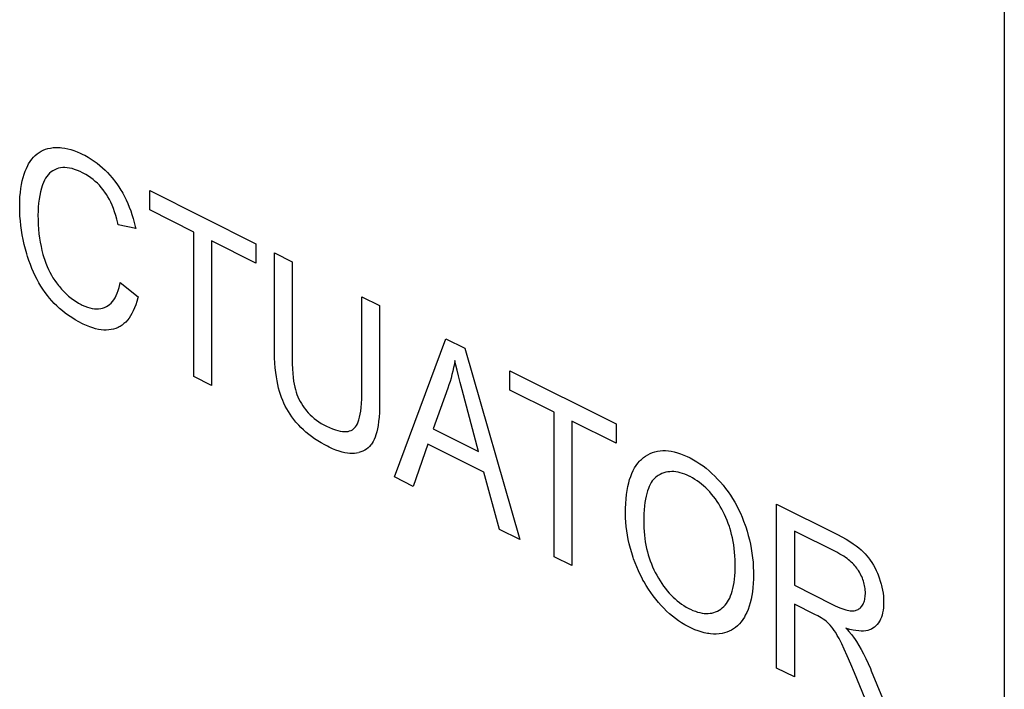
# Model space of a CAD drawing. Units: millimetres. Extents: x 126 to 167, y 55 to 166.
# Drawn here: x 145 to 153, y 108 to 113 of the extents above; entities that cross this region are included whole.
import ezdxf

# ---------------------------------------------------------------- set-up
doc = ezdxf.new("R2010")
doc.units = ezdxf.units.MM
doc.header["$LTSCALE"] = 16.335
doc.layers.get('0').update_dxf_attribs({"linetype": 'CONTINUOUS'})

msp = doc.modelspace()

# ---------------------------------------------------------------- linework, layer by layer
at = {"color": 7, "linetype": 'CONTINUOUS'}
for p, q in [((152.531, 117.2258), (152.531, 86.9149)), ((144.7753, 111.8127), (144.7903, 111.8257)), ((144.7903, 111.8257), (144.8061, 111.8371)), ((144.8061, 111.8371), (144.8143, 111.8423)), ((144.8143, 111.8423), (144.8227, 111.8471)), ((144.8227, 111.8471), (144.84, 111.8557)), ((144.84, 111.8557), (144.8582, 111.8629)), ((144.8582, 111.8629), (144.8773, 111.8686)), ((144.8773, 111.8686), (144.8972, 111.8728)), ((144.8972, 111.8728), (144.9192, 111.8757)), ((144.9192, 111.8757), (144.9416, 111.8771)), ((144.9416, 111.8771), (144.9644, 111.8769)), ((144.9644, 111.8769), (144.9759, 111.8762)), ((144.9759, 111.8762), (144.9876, 111.8752)), ((144.9876, 111.8752), (145.0112, 111.8719)), ((145.0112, 111.8719), (145.0352, 111.8671)), ((145.0352, 111.8671), (145.0597, 111.8607)), ((145.0597, 111.8607), (145.0847, 111.8527)), ((145.0847, 111.8527), (145.1103, 111.8431)), ((145.1103, 111.8431), (145.1363, 111.8319)), ((145.1363, 111.8319), (145.1569, 111.822)), ((145.1569, 111.822), (145.1721, 111.8142)), ((144.715, 111.7318), (144.7227, 111.7457)), ((144.7227, 111.7457), (144.7347, 111.7648)), ((144.7347, 111.7648), (144.7475, 111.7823)), ((144.7475, 111.7823), (144.7611, 111.7983)), ((144.7611, 111.7983), (144.7753, 111.8127)), ((145.1721, 111.8142), (145.198, 111.7998)), ((145.198, 111.7998), (145.2229, 111.7845)), ((145.2229, 111.7845), (145.2468, 111.7684)), ((145.2468, 111.7684), (145.2699, 111.7515)), ((145.2699, 111.7515), (145.2921, 111.7338)), ((144.678, 111.6366), (144.6858, 111.6625)), ((144.6858, 111.6625), (144.6946, 111.687)), ((144.6946, 111.687), (144.7043, 111.7101)), ((144.7043, 111.7101), (144.715, 111.7318)), ((144.8792, 111.6588), (144.8683, 111.6453)), ((144.891, 111.6709), (144.8792, 111.6588)), ((144.9037, 111.6816), (144.891, 111.6709)), ((144.9173, 111.691), (144.9037, 111.6816)), ((144.9319, 111.699), (144.9173, 111.691)), ((144.9474, 111.7057), (144.9319, 111.699)), ((144.9626, 111.7105), (144.9474, 111.7057)), ((144.9786, 111.7139), (144.9626, 111.7105)), ((144.9953, 111.7157), (144.9786, 111.7139)), ((145.0127, 111.716), (144.9953, 111.7157)), ((145.0309, 111.7147), (145.0127, 111.716)), ((145.0499, 111.7119), (145.0309, 111.7147)), ((145.0698, 111.7075), (145.0499, 111.7119)), ((145.0907, 111.7013), (145.0698, 111.7075)), ((145.1126, 111.6934), (145.0907, 111.7013)), ((145.1355, 111.6837), (145.1126, 111.6934)), ((145.1539, 111.6749), (145.1355, 111.6837)), ((145.1592, 111.6722), (145.1539, 111.6749)), ((145.1807, 111.6605), (145.1592, 111.6722)), ((145.201, 111.648), (145.1807, 111.6605)), ((145.2921, 111.7338), (145.3135, 111.7153)), ((145.3135, 111.7153), (145.3341, 111.696)), ((145.3341, 111.696), (145.3541, 111.6759)), ((145.3541, 111.6759), (145.3733, 111.6549)), ((144.6603, 111.5495), (144.6652, 111.5801)), ((144.6652, 111.5801), (144.6711, 111.6092)), ((144.6711, 111.6092), (144.678, 111.6366)), ((144.8409, 111.5964), (144.8335, 111.577)), ((144.8492, 111.6142), (144.8409, 111.5964)), ((144.8583, 111.6305), (144.8492, 111.6142)), ((144.8683, 111.6453), (144.8583, 111.6305)), ((145.2204, 111.6347), (145.201, 111.648)), ((145.2388, 111.6207), (145.2204, 111.6347)), ((145.2563, 111.6059), (145.2388, 111.6207)), ((145.273, 111.5904), (145.2563, 111.6059)), ((145.2888, 111.5741), (145.273, 111.5904)), ((145.3733, 111.6549), (145.3919, 111.633)), ((145.3919, 111.633), (145.401, 111.6217)), ((145.401, 111.6217), (145.4099, 111.6103)), ((145.4099, 111.6103), (145.4273, 111.5866)), ((145.4273, 111.5866), (145.4442, 111.5618)), ((144.6536, 111.4831), (144.6564, 111.5172)), ((144.6564, 111.5172), (144.6603, 111.5495)), ((144.8181, 111.523), (144.8117, 111.4936)), ((144.8256, 111.5517), (144.8181, 111.523)), ((144.8309, 111.5694), (144.8256, 111.5517)), ((144.8335, 111.577), (144.8309, 111.5694)), ((145.304, 111.557), (145.2888, 111.5741)), ((145.3185, 111.5391), (145.304, 111.557)), ((145.3254, 111.5299), (145.3185, 111.5391)), ((145.3323, 111.5204), (145.3254, 111.5299)), ((145.3448, 111.5016), (145.3323, 111.5204)), ((145.357, 111.4817), (145.3448, 111.5016)), ((145.4442, 111.5618), (145.4602, 111.5364)), ((145.4602, 111.5364), (145.4679, 111.5236)), ((145.4679, 111.5236), (145.4754, 111.5105)), ((145.4754, 111.5105), (145.4898, 111.484)), ((145.6926, 111.377), (145.6926, 111.5318)), ((145.6926, 111.5318), (146.5418, 111.1072)), ((144.6512, 111.4092), (144.6518, 111.4471)), ((144.6518, 111.4471), (144.6536, 111.4831)), ((144.8025, 111.4323), (144.7996, 111.4005)), ((144.8044, 111.448), (144.8025, 111.4323)), ((144.8065, 111.4634), (144.8044, 111.448)), ((144.8117, 111.4936), (144.8065, 111.4634)), ((145.3686, 111.4605), (145.357, 111.4817)), ((145.3798, 111.4381), (145.3686, 111.4605)), ((145.3906, 111.4142), (145.3798, 111.4381)), ((145.4898, 111.484), (145.5034, 111.4568)), ((145.5034, 111.4568), (145.5162, 111.429)), ((145.5162, 111.429), (145.5282, 111.4004)), ((144.6512, 111.4037), (144.6512, 111.4092)), ((144.6518, 111.3656), (144.6512, 111.4037)), ((144.6536, 111.3277), (144.6518, 111.3656)), ((144.7979, 111.3678), (144.7973, 111.3341)), ((144.7996, 111.4005), (144.7979, 111.3678)), ((145.4009, 111.3889), (145.3906, 111.4142)), ((145.4108, 111.362), (145.4009, 111.3889)), ((145.4202, 111.3333), (145.4108, 111.362)), ((145.5282, 111.4004), (145.5394, 111.3711)), ((145.5394, 111.3711), (145.5498, 111.3409)), ((146.0455, 111.2005), (145.6926, 111.377)), ((144.6565, 111.2899), (144.6536, 111.3277)), ((144.6605, 111.2522), (144.6565, 111.2899)), ((144.7973, 111.3341), (144.7977, 111.2992)), ((144.7977, 111.2992), (144.7993, 111.2607)), ((145.4291, 111.3029), (145.4202, 111.3333)), ((145.4374, 111.2705), (145.4291, 111.3029)), ((145.4404, 111.2578), (145.4374, 111.2705)), ((145.5498, 111.3409), (145.5595, 111.3098)), ((145.5595, 111.3098), (145.5683, 111.2779)), ((145.5683, 111.2779), (145.5764, 111.2449)), ((144.6657, 111.2146), (144.6605, 111.2522)), ((144.6719, 111.177), (144.6657, 111.2146)), ((144.7993, 111.2607), (144.8019, 111.2233)), ((144.8019, 111.2233), (144.8054, 111.1872)), ((144.8054, 111.1872), (144.81, 111.1521)), ((145.58, 111.2283), (145.4404, 111.2578)), ((145.5764, 111.2449), (145.58, 111.2283)), ((146.0455, 110.0432), (146.0455, 111.2005)), ((144.6792, 111.1394), (144.6719, 111.177)), ((144.6876, 111.1018), (144.6792, 111.1394)), ((144.81, 111.1521), (144.8155, 111.1181)), ((144.8155, 111.1181), (144.8219, 111.0852)), ((146.1873, 111.1296), (146.1873, 109.9723)), ((146.5418, 110.9524), (146.1873, 111.1296)), ((146.5418, 111.1072), (146.5418, 110.9524)), ((144.6971, 111.064), (144.6876, 111.1018)), ((144.7077, 111.0263), (144.6971, 111.064)), ((144.8219, 111.0852), (144.8291, 111.0531)), ((144.8291, 111.0531), (144.8373, 111.022)), ((146.6894, 110.2753), (146.6894, 111.0334)), ((146.6894, 111.0334), (146.8312, 110.9625)), ((144.7143, 111.0045), (144.7077, 111.0263)), ((144.7252, 110.9716), (144.7143, 111.0045)), ((144.7368, 110.9397), (144.7252, 110.9716)), ((144.8373, 111.022), (144.8426, 111.0034)), ((144.8426, 111.0034), (144.8511, 110.9765)), ((144.8511, 110.9765), (144.8604, 110.9507)), ((144.8604, 110.9507), (144.8703, 110.9258)), ((146.8312, 110.9625), (146.8312, 110.1914)), ((144.7491, 110.9088), (144.7368, 110.9397)), ((144.7621, 110.879), (144.7491, 110.9088)), ((144.7758, 110.85), (144.7621, 110.879)), ((144.8703, 110.9258), (144.881, 110.9018)), ((144.881, 110.9018), (144.8925, 110.8786)), ((144.8925, 110.8786), (144.9046, 110.8561)), ((144.7902, 110.8219), (144.7758, 110.85)), ((144.8053, 110.7947), (144.7902, 110.8219)), ((144.8211, 110.7682), (144.8053, 110.7947)), ((144.9046, 110.8561), (144.911, 110.8452)), ((144.911, 110.8452), (144.9176, 110.8344)), ((144.9176, 110.8344), (144.9313, 110.8134)), ((144.9313, 110.8134), (144.9457, 110.7931)), ((144.9457, 110.7931), (144.961, 110.7734)), ((145.4531, 110.7815), (145.4565, 110.7977)), ((145.4565, 110.7977), (145.5983, 110.683)), ((144.8376, 110.7425), (144.8211, 110.7682)), ((144.8548, 110.7176), (144.8376, 110.7425)), ((144.8728, 110.6934), (144.8548, 110.7176)), ((144.961, 110.7734), (144.9686, 110.7641)), ((144.9686, 110.7641), (144.9869, 110.7431)), ((144.9869, 110.7431), (145.0053, 110.7235)), ((145.0053, 110.7235), (145.024, 110.7051)), ((145.4319, 110.7111), (145.4397, 110.7325)), ((145.4397, 110.7325), (145.4468, 110.7559)), ((145.4468, 110.7559), (145.4531, 110.7815)), ((144.8904, 110.6715), (144.8728, 110.6934)), ((144.9088, 110.6502), (144.8904, 110.6715)), ((144.9282, 110.6295), (144.9088, 110.6502)), ((145.024, 110.7051), (145.043, 110.688)), ((145.043, 110.688), (145.0526, 110.6799)), ((145.0526, 110.6799), (145.0623, 110.6721)), ((145.0623, 110.6721), (145.0819, 110.6575)), ((145.0819, 110.6575), (145.1019, 110.644)), ((145.1019, 110.644), (145.1222, 110.6317)), ((145.3825, 110.6319), (145.3937, 110.6444)), ((145.3937, 110.6444), (145.4043, 110.6584)), ((145.4043, 110.6584), (145.4142, 110.6742)), ((145.4142, 110.6742), (145.4234, 110.6917)), ((145.4234, 110.6917), (145.4319, 110.7111)), ((145.5885, 110.6454), (145.5799, 110.6184)), ((145.5962, 110.6745), (145.5885, 110.6454)), ((145.5983, 110.683), (145.5962, 110.6745)), ((147.3902, 109.9257), (147.3902, 110.683)), ((147.3902, 110.683), (147.532, 110.6121)), ((144.9486, 110.6093), (144.9282, 110.6295)), ((144.97, 110.5896), (144.9486, 110.6093)), ((144.9925, 110.5704), (144.97, 110.5896)), ((145.0162, 110.5518), (144.9925, 110.5704)), ((145.1222, 110.6317), (145.143, 110.6206)), ((145.143, 110.6206), (145.1514, 110.6165)), ((145.1514, 110.6165), (145.1724, 110.6072)), ((145.1724, 110.6072), (145.1926, 110.5997)), ((145.1926, 110.5997), (145.2121, 110.5939)), ((145.2121, 110.5939), (145.2308, 110.5897)), ((145.2308, 110.5897), (145.2488, 110.5871)), ((145.2488, 110.5871), (145.2662, 110.586)), ((145.2662, 110.586), (145.283, 110.5865)), ((145.283, 110.5865), (145.2992, 110.5885)), ((145.2992, 110.5885), (145.3149, 110.5921)), ((145.3149, 110.5921), (145.33, 110.5972)), ((145.33, 110.5972), (145.3447, 110.6039)), ((145.3447, 110.6039), (145.358, 110.6117)), ((145.358, 110.6117), (145.3706, 110.6211)), ((145.3706, 110.6211), (145.3825, 110.6319)), ((145.5605, 110.5702), (145.5497, 110.5489)), ((145.5706, 110.5934), (145.5605, 110.5702)), ((145.5799, 110.6184), (145.5706, 110.5934)), ((147.532, 110.6121), (147.532, 109.8423)), ((145.041, 110.5336), (145.0162, 110.5518)), ((145.0672, 110.516), (145.041, 110.5336)), ((145.0948, 110.4989), (145.0672, 110.516)), ((145.1238, 110.4824), (145.0948, 110.4989)), ((145.1543, 110.4664), (145.1238, 110.4824)), ((145.4996, 110.4805), (145.4852, 110.4674)), ((145.5131, 110.4952), (145.4996, 110.4805)), ((145.526, 110.5115), (145.5131, 110.4952)), ((145.5382, 110.5293), (145.526, 110.5115)), ((145.5497, 110.5489), (145.5382, 110.5293)), ((145.1604, 110.4634), (145.1547, 110.4662)), ((145.1863, 110.4514), (145.1604, 110.4634)), ((145.2112, 110.4413), (145.1863, 110.4514)), ((145.2353, 110.4329), (145.2112, 110.4413)), ((145.2586, 110.4262), (145.2353, 110.4329)), ((145.2811, 110.4212), (145.2586, 110.4262)), ((145.3029, 110.4177), (145.2811, 110.4212)), ((145.324, 110.4159), (145.3029, 110.4177)), ((145.3444, 110.4155), (145.324, 110.4159)), ((145.3643, 110.4168), (145.3444, 110.4155)), ((145.3835, 110.4195), (145.3643, 110.4168)), ((145.4022, 110.4238), (145.3835, 110.4195)), ((145.4204, 110.4296), (145.4022, 110.4238)), ((145.438, 110.437), (145.4204, 110.4296)), ((145.4463, 110.4412), (145.438, 110.437)), ((145.4545, 110.4457), (145.4463, 110.4412)), ((145.4702, 110.4558), (145.4545, 110.4457)), ((145.4852, 110.4674), (145.4702, 110.4558)), ((147.6504, 109.2407), (148.0619, 110.3472)), ((148.0619, 110.3472), (148.2146, 110.2708)), ((146.6897, 110.2377), (146.6894, 110.2753)), ((148.2146, 110.2708), (148.6531, 108.7394)), ((146.6911, 110.1935), (146.6897, 110.2377)), ((146.6933, 110.1521), (146.6911, 110.1935)), ((146.8312, 110.1914), (146.832, 110.1462)), ((148.1349, 110.1728), (148.1296, 110.1442)), ((148.1428, 110.1364), (148.1349, 110.1728)), ((146.6965, 110.1132), (146.6933, 110.1521)), ((146.7004, 110.0767), (146.6965, 110.1132)), ((146.832, 110.1462), (146.8337, 110.1057)), ((146.8337, 110.1057), (146.8362, 110.0695)), ((148.1174, 110.0878), (148.1104, 110.06)), ((148.1238, 110.1158), (148.1174, 110.0878)), ((148.1296, 110.1442), (148.1238, 110.1158)), ((148.1521, 110.0952), (148.1428, 110.1364)), ((148.1632, 110.0488), (148.1521, 110.0952)), ((148.5749, 109.9358), (148.5749, 110.0906)), ((148.5749, 110.0906), (149.4241, 109.666)), ((146.1873, 109.9723), (146.0455, 110.0432)), ((146.7051, 110.0424), (146.7004, 110.0767)), ((146.7105, 110.0104), (146.7051, 110.0424)), ((146.7166, 109.9803), (146.7105, 110.0104)), ((146.8362, 110.0695), (146.8394, 110.0372)), ((146.8394, 110.0372), (146.8431, 110.0085)), ((146.8431, 110.0085), (146.8474, 109.983)), ((148.095, 110.0052), (148.0865, 109.9783)), ((148.103, 110.0325), (148.095, 110.0052)), ((148.1104, 110.06), (148.103, 110.0325)), ((148.1761, 109.9966), (148.1632, 110.0488)), ((146.7232, 109.9521), (146.7166, 109.9803)), ((146.7303, 109.9257), (146.7232, 109.9521)), ((146.738, 109.9009), (146.7303, 109.9257)), ((146.8474, 109.983), (146.8521, 109.9604)), ((146.8521, 109.9604), (146.8572, 109.9404)), ((146.8572, 109.9404), (146.8632, 109.9204)), ((147.3901, 109.9061), (147.3902, 109.9257)), ((148.0772, 109.951), (147.9595, 109.625)), ((148.0865, 109.9783), (148.0774, 109.9515)), ((148.191, 109.9383), (148.1761, 109.9966)), ((148.3228, 109.4434), (148.191, 109.9383)), ((148.9279, 109.7593), (148.5749, 109.9358)), ((146.7465, 109.8767), (146.738, 109.9009)), ((146.7559, 109.8531), (146.7465, 109.8767)), ((146.766, 109.8301), (146.7559, 109.8531)), ((146.8632, 109.9204), (146.8699, 109.901)), ((146.8699, 109.901), (146.8775, 109.882)), ((146.8775, 109.882), (146.886, 109.8635)), ((146.886, 109.8635), (146.8953, 109.8455)), ((146.8953, 109.8455), (146.9054, 109.8278)), ((147.3872, 109.8296), (147.3892, 109.8658)), ((147.3892, 109.8658), (147.3901, 109.9061)), ((146.777, 109.8075), (146.766, 109.8301)), ((146.7888, 109.7853), (146.777, 109.8075)), ((146.8015, 109.7636), (146.7888, 109.7853)), ((146.9054, 109.8278), (146.9165, 109.8104)), ((146.9165, 109.8104), (146.9286, 109.7934)), ((146.9286, 109.7934), (146.9417, 109.7765)), ((146.9417, 109.7765), (146.9464, 109.7708)), ((146.9464, 109.7708), (146.9606, 109.7546)), ((147.3767, 109.7421), (147.3809, 109.7679)), ((147.3809, 109.7679), (147.3845, 109.797)), ((147.3845, 109.797), (147.3872, 109.8296)), ((147.5312, 109.7974), (147.5295, 109.7562)), ((147.532, 109.8423), (147.5312, 109.7974)), ((146.815, 109.7422), (146.8015, 109.7636)), ((146.8295, 109.7212), (146.815, 109.7422)), ((146.8449, 109.7006), (146.8295, 109.7212)), ((146.8614, 109.6802), (146.8449, 109.7006)), ((146.9606, 109.7546), (146.9756, 109.739)), ((146.9756, 109.739), (146.9914, 109.724)), ((146.9914, 109.724), (147.0082, 109.7096)), ((147.0082, 109.7096), (147.0259, 109.6957)), ((147.0259, 109.6957), (147.0447, 109.6824)), ((147.3603, 109.6814), (147.3663, 109.699)), ((147.3663, 109.699), (147.3718, 109.7192)), ((147.3718, 109.7192), (147.3767, 109.7421)), ((147.5268, 109.7187), (147.5233, 109.6846)), ((147.5295, 109.7562), (147.5268, 109.7187)), ((148.9279, 108.602), (148.9279, 109.7593)), ((149.4241, 109.5112), (149.0697, 109.6884)), ((149.0697, 109.6884), (149.0697, 108.5311)), ((146.867, 109.6736), (146.8614, 109.6802)), ((146.8842, 109.6544), (146.867, 109.6736)), ((146.9024, 109.6355), (146.8842, 109.6544)), ((146.9217, 109.6169), (146.9024, 109.6355)), ((146.9422, 109.5988), (146.9217, 109.6169)), ((147.0447, 109.6824), (147.0646, 109.6697)), ((147.0646, 109.6697), (147.0856, 109.6577)), ((147.0856, 109.6577), (147.1008, 109.6498)), ((147.1008, 109.6498), (147.1052, 109.6476)), ((147.1052, 109.6476), (147.1311, 109.6355)), ((147.1311, 109.6355), (147.1551, 109.6255)), ((147.1551, 109.6255), (147.1773, 109.6176)), ((147.1773, 109.6176), (147.1979, 109.6115)), ((147.1979, 109.6115), (147.2169, 109.6072)), ((147.2919, 109.6085), (147.3035, 109.6128)), ((147.3035, 109.6128), (147.3141, 109.6183)), ((147.3141, 109.6183), (147.3237, 109.6251)), ((147.3237, 109.6251), (147.3319, 109.6327)), ((147.3319, 109.6327), (147.3396, 109.6419)), ((147.3396, 109.6419), (147.347, 109.6531)), ((147.347, 109.6531), (147.3539, 109.6662)), ((147.3539, 109.6662), (147.3603, 109.6814)), ((147.5141, 109.6258), (147.5085, 109.6006)), ((147.5191, 109.6537), (147.5141, 109.6258)), ((147.5233, 109.6846), (147.5191, 109.6537)), ((147.9595, 109.625), (148.3228, 109.4434)), ((149.4241, 109.666), (149.4241, 109.5112)), ((146.9639, 109.5809), (146.9422, 109.5988)), ((146.9868, 109.5635), (146.9639, 109.5809)), ((147.0111, 109.5464), (146.9868, 109.5635)), ((147.0368, 109.5296), (147.0111, 109.5464)), ((147.2169, 109.6072), (147.2344, 109.6045)), ((147.2344, 109.6045), (147.2506, 109.6034)), ((147.2506, 109.6034), (147.2655, 109.6037)), ((147.2655, 109.6037), (147.2793, 109.6054)), ((147.2793, 109.6054), (147.2919, 109.6085)), ((147.4884, 109.541), (147.4804, 109.5251)), ((147.4955, 109.5581), (147.4884, 109.541)), ((147.5023, 109.5781), (147.4955, 109.5581)), ((147.5085, 109.6006), (147.5023, 109.5781)), ((147.0641, 109.5133), (147.0368, 109.5296)), ((147.0929, 109.4974), (147.0641, 109.5133)), ((147.1133, 109.4869), (147.0929, 109.4974)), ((147.1278, 109.4798), (147.1133, 109.4869)), ((147.1558, 109.4671), (147.1278, 109.4798)), ((147.1823, 109.4563), (147.1558, 109.4671)), ((147.2073, 109.4475), (147.1823, 109.4563)), ((147.4126, 109.4547), (147.3977, 109.447)), ((147.4264, 109.4635), (147.4126, 109.4547)), ((147.4392, 109.4735), (147.4264, 109.4635)), ((147.4509, 109.4847), (147.4392, 109.4735)), ((147.4617, 109.497), (147.4509, 109.4847)), ((147.4667, 109.5036), (147.4617, 109.497)), ((147.4715, 109.5105), (147.4667, 109.5036)), ((147.4804, 109.5251), (147.4715, 109.5105)), ((147.9186, 109.504), (147.801, 109.1654)), ((148.3666, 109.28), (147.9186, 109.504)), ((149.7765, 109.4501), (149.7979, 109.4516)), ((149.7979, 109.4516), (149.8198, 109.4515)), ((149.8198, 109.4515), (149.8425, 109.4497)), ((147.2309, 109.4404), (147.2073, 109.4475)), ((147.2533, 109.4351), (147.2309, 109.4404)), ((147.2744, 109.4314), (147.2533, 109.4351)), ((147.2943, 109.4292), (147.2744, 109.4314)), ((147.3131, 109.4285), (147.2943, 109.4292)), ((147.3309, 109.4293), (147.3131, 109.4285)), ((147.3476, 109.4314), (147.3309, 109.4293)), ((147.3634, 109.4349), (147.3476, 109.4314)), ((147.3817, 109.4405), (147.3646, 109.4352)), ((147.3977, 109.447), (147.3817, 109.4405)), ((149.6117, 109.3663), (149.6191, 109.374)), ((149.6191, 109.374), (149.6267, 109.3814)), ((149.6267, 109.3814), (149.6426, 109.3951)), ((149.6426, 109.3951), (149.6602, 109.4079)), ((149.6602, 109.4079), (149.6782, 109.419)), ((149.6782, 109.419), (149.6968, 109.4285)), ((149.6968, 109.4285), (149.7159, 109.4363)), ((149.7159, 109.4363), (149.7355, 109.4425)), ((149.7355, 109.4425), (149.7557, 109.4471)), ((149.7557, 109.4471), (149.7765, 109.4501)), ((149.8425, 109.4497), (149.8658, 109.4463)), ((149.8658, 109.4463), (149.8899, 109.4413)), ((149.8899, 109.4413), (149.9147, 109.4346)), ((149.9147, 109.4346), (149.9404, 109.4262)), ((149.9404, 109.4262), (149.9669, 109.416)), ((149.9669, 109.416), (149.9942, 109.4039)), ((149.9942, 109.4039), (150.0124, 109.3952)), ((150.0124, 109.3952), (150.0171, 109.3928)), ((150.0171, 109.3928), (150.0439, 109.3784)), ((150.0439, 109.3784), (150.07, 109.3629)), ((149.5609, 109.2918), (149.5723, 109.3126)), ((149.5723, 109.3126), (149.5845, 109.332)), ((149.5845, 109.332), (149.5976, 109.3499)), ((149.5976, 109.3499), (149.6117, 109.3663)), ((150.07, 109.3629), (150.0955, 109.3464)), ((150.0955, 109.3464), (150.1203, 109.3288)), ((150.1203, 109.3288), (150.1446, 109.3101)), ((150.1446, 109.3101), (150.1683, 109.2903)), ((147.801, 109.1654), (147.6504, 109.2407)), ((148.4916, 108.8201), (148.3666, 109.28)), ((149.5248, 109.1926), (149.5325, 109.2199)), ((149.5325, 109.2199), (149.541, 109.2455)), ((149.541, 109.2455), (149.5505, 109.2694)), ((149.5505, 109.2694), (149.5609, 109.2918)), ((149.7232, 109.2205), (149.714, 109.2088)), ((149.7329, 109.2309), (149.7232, 109.2205)), ((149.7432, 109.2401), (149.7329, 109.2309)), ((149.7539, 109.2481), (149.7432, 109.2401)), ((149.7614, 109.2528), (149.7539, 109.2481)), ((149.776, 109.261), (149.7614, 109.2528)), ((149.7909, 109.2679), (149.776, 109.261)), ((149.806, 109.2735), (149.7909, 109.2679)), ((149.8214, 109.2778), (149.806, 109.2735)), ((149.837, 109.281), (149.8214, 109.2778)), ((149.853, 109.2829), (149.837, 109.281)), ((149.8693, 109.2836), (149.853, 109.2829)), ((149.8775, 109.2835), (149.8693, 109.2836)), ((149.8859, 109.2831), (149.8775, 109.2835)), ((149.9028, 109.2814), (149.8859, 109.2831)), ((149.9201, 109.2785), (149.9028, 109.2814)), ((149.9378, 109.2744), (149.9201, 109.2785)), ((149.956, 109.2691), (149.9378, 109.2744)), ((149.9745, 109.2624), (149.956, 109.2691)), ((149.9936, 109.2545), (149.9745, 109.2624)), ((150.0131, 109.2453), (149.9936, 109.2545)), ((150.0175, 109.2431), (150.0131, 109.2453)), ((150.0365, 109.2328), (150.0175, 109.2431)), ((150.0551, 109.2217), (150.0365, 109.2328)), ((150.0731, 109.2097), (150.0551, 109.2217)), ((150.1683, 109.2903), (150.1916, 109.2695)), ((150.1916, 109.2695), (150.2143, 109.2475)), ((150.2143, 109.2475), (150.2366, 109.2243)), ((150.2366, 109.2243), (150.2585, 109.2001)), ((149.5124, 109.1327), (149.5181, 109.1636)), ((149.5181, 109.1636), (149.5248, 109.1926)), ((149.6823, 109.1484), (149.6757, 109.1295)), ((149.6894, 109.1657), (149.6823, 109.1484)), ((149.6971, 109.1815), (149.6894, 109.1657)), ((149.7053, 109.1958), (149.6971, 109.1815)), ((149.714, 109.2088), (149.7053, 109.1958)), ((150.0908, 109.197), (150.0731, 109.2097)), ((150.108, 109.1834), (150.0908, 109.197)), ((150.1248, 109.169), (150.108, 109.1834)), ((150.1413, 109.1538), (150.1248, 109.169)), ((150.1495, 109.1458), (150.1413, 109.1538)), ((150.1575, 109.1376), (150.1495, 109.1458)), ((150.1733, 109.1206), (150.1575, 109.1376)), ((150.2585, 109.2001), (150.2799, 109.1746)), ((150.2799, 109.1746), (150.3004, 109.1485)), ((150.3004, 109.1485), (150.32, 109.1219)), ((149.5013, 109.0281), (149.5039, 109.065)), ((149.5039, 109.065), (149.5076, 109.0999)), ((149.5076, 109.0999), (149.5124, 109.1327)), ((149.6595, 109.0628), (149.6553, 109.0369)), ((149.6643, 109.0868), (149.6595, 109.0628)), ((149.6697, 109.109), (149.6643, 109.0868)), ((149.6757, 109.1295), (149.6697, 109.109)), ((150.1889, 109.1027), (150.1733, 109.1206)), ((150.2041, 109.0839), (150.1889, 109.1027)), ((150.2186, 109.0649), (150.2041, 109.0839)), ((150.2324, 109.0454), (150.2186, 109.0649)), ((150.32, 109.1219), (150.3386, 109.0948)), ((150.3386, 109.0948), (150.3564, 109.0671)), ((150.3564, 109.0671), (150.3733, 109.0389)), ((149.4994, 108.9553), (149.4998, 108.989)), ((149.4998, 108.989), (149.5013, 109.0281)), ((149.6491, 108.9789), (149.6471, 108.9467)), ((149.6518, 109.009), (149.6491, 108.9789)), ((149.6553, 109.0369), (149.6518, 109.009)), ((150.2456, 109.0254), (150.2324, 109.0454)), ((150.2582, 109.0049), (150.2456, 109.0254)), ((150.2703, 108.9838), (150.2582, 109.0049)), ((150.2817, 108.9622), (150.2703, 108.9838)), ((150.3733, 109.0389), (150.3893, 109.01)), ((150.3893, 109.01), (150.4044, 108.9805)), ((150.4044, 108.9805), (150.4187, 108.9504)), ((150.7089, 109.0236), (151.1949, 108.7806)), ((150.7089, 107.7115), (150.7089, 109.0236)), ((149.4994, 108.9488), (149.4994, 108.9553)), ((149.5002, 108.9145), (149.4994, 108.9488)), ((149.5022, 108.8802), (149.5002, 108.9145)), ((149.6459, 108.9122), (149.6455, 108.8795)), ((149.6471, 108.9467), (149.6459, 108.9122)), ((150.2926, 108.9399), (150.2817, 108.9622)), ((150.3029, 108.917), (150.2926, 108.9399)), ((150.3127, 108.8935), (150.3029, 108.917)), ((150.4187, 108.9504), (150.4322, 108.9196)), ((150.4322, 108.9196), (150.4448, 108.888)), ((149.5054, 108.8456), (149.5022, 108.8802)), ((149.5098, 108.8109), (149.5054, 108.8456)), ((149.6455, 108.8795), (149.6456, 108.8646)), ((149.6456, 108.8646), (149.6465, 108.8343)), ((149.6465, 108.8343), (149.6482, 108.8048)), ((150.3219, 108.8692), (150.3127, 108.8935)), ((150.3305, 108.8442), (150.3219, 108.8692)), ((150.3337, 108.8341), (150.3305, 108.8442)), ((150.3415, 108.8076), (150.3337, 108.8341)), ((150.4448, 108.888), (150.4566, 108.8558)), ((150.4566, 108.8558), (150.4614, 108.8419)), ((150.4614, 108.8419), (150.4724, 108.8074)), ((148.6531, 108.7394), (148.4916, 108.8201)), ((149.5153, 108.776), (149.5098, 108.8109)), ((149.522, 108.7408), (149.5153, 108.776)), ((149.6482, 108.8048), (149.6507, 108.7761)), ((149.6507, 108.7761), (149.654, 108.7481)), ((149.654, 108.7481), (149.6581, 108.7207)), ((150.3486, 108.7806), (150.3415, 108.8076)), ((150.3549, 108.7533), (150.3486, 108.7806)), ((150.3605, 108.7254), (150.3549, 108.7533)), ((150.4724, 108.8074), (150.4823, 108.7728)), ((150.4823, 108.7728), (150.4912, 108.7379)), ((151.1898, 108.6382), (150.8507, 108.8078)), ((150.8507, 108.8078), (150.8507, 108.3737)), ((151.1949, 108.7806), (151.2314, 108.7613)), ((151.2314, 108.7613), (151.2645, 108.7426)), ((151.2645, 108.7426), (151.2943, 108.7244)), ((149.5299, 108.7053), (149.522, 108.7408)), ((149.539, 108.6696), (149.5299, 108.7053)), ((149.5493, 108.6335), (149.539, 108.6696)), ((149.6581, 108.7207), (149.6629, 108.6939)), ((149.6629, 108.6939), (149.6685, 108.6678)), ((149.6685, 108.6678), (149.6747, 108.6422)), ((150.3653, 108.697), (150.3605, 108.7254)), ((150.3694, 108.6681), (150.3653, 108.697)), ((150.3727, 108.6386), (150.3694, 108.6681)), ((150.4912, 108.7379), (150.4991, 108.7027)), ((150.4991, 108.7027), (150.5059, 108.6672)), ((150.5059, 108.6672), (150.5116, 108.6313)), ((151.2943, 108.7244), (151.321, 108.7068)), ((151.321, 108.7068), (151.3449, 108.6898)), ((151.3449, 108.6898), (151.3662, 108.6733)), ((151.3662, 108.6733), (151.3851, 108.6574)), ((149.0697, 108.5311), (148.9279, 108.602)), ((149.5608, 108.597), (149.5493, 108.6335)), ((149.5647, 108.5855), (149.5608, 108.597)), ((149.5763, 108.553), (149.5647, 108.5855)), ((149.6747, 108.6422), (149.6816, 108.6171)), ((149.6816, 108.6171), (149.6893, 108.5925)), ((149.6893, 108.5925), (149.6976, 108.5684)), ((150.3752, 108.6084), (150.3727, 108.6386)), ((150.3769, 108.5777), (150.3752, 108.6084)), ((150.5116, 108.6313), (150.5163, 108.5949)), ((150.5163, 108.5949), (150.5199, 108.5581)), ((151.1997, 108.6332), (151.1898, 108.6382)), ((151.216, 108.6243), (151.1997, 108.6332)), ((151.2314, 108.6153), (151.216, 108.6243)), ((151.2459, 108.6063), (151.2314, 108.6153)), ((151.2596, 108.5971), (151.2459, 108.6063)), ((151.2724, 108.5879), (151.2596, 108.5971)), ((151.2844, 108.5786), (151.2724, 108.5879)), ((151.3851, 108.6574), (151.4017, 108.642)), ((151.4017, 108.642), (151.417, 108.6263)), ((151.417, 108.6263), (151.4316, 108.6098)), ((151.4316, 108.6098), (151.4454, 108.5925)), ((151.4454, 108.5925), (151.4521, 108.5836)), ((149.5889, 108.5213), (149.5763, 108.553)), ((149.6022, 108.4902), (149.5889, 108.5213)), ((149.6976, 108.5684), (149.7066, 108.5447)), ((149.7066, 108.5447), (149.7163, 108.5215)), ((149.7163, 108.5215), (149.7267, 108.4985)), ((150.3766, 108.4785), (150.3776, 108.5095)), ((150.3777, 108.5462), (150.3769, 108.5777)), ((150.3776, 108.5095), (150.3778, 108.5322)), ((150.3778, 108.5322), (150.3777, 108.5462)), ((150.5199, 108.5581), (150.5224, 108.5208)), ((150.5224, 108.5208), (150.5237, 108.4829)), ((151.2957, 108.5692), (151.2844, 108.5786)), ((151.3063, 108.5597), (151.2957, 108.5692)), ((151.3163, 108.5502), (151.3063, 108.5597)), ((151.3256, 108.5406), (151.3163, 108.5502)), ((151.3343, 108.5309), (151.3256, 108.5406)), ((151.3425, 108.5211), (151.3343, 108.5309)), ((151.3501, 108.5113), (151.3425, 108.5211)), ((151.3573, 108.5013), (151.3501, 108.5113)), ((151.4521, 108.5836), (151.4586, 108.5745)), ((151.4586, 108.5745), (151.4712, 108.5556)), ((151.4712, 108.5556), (151.4832, 108.5358)), ((151.4832, 108.5358), (151.4945, 108.5151)), ((151.4945, 108.5151), (151.5053, 108.4933)), ((149.6165, 108.4599), (149.6022, 108.4902)), ((149.6315, 108.4301), (149.6165, 108.4599)), ((149.6394, 108.4154), (149.6315, 108.4301)), ((149.7267, 108.4985), (149.7321, 108.4872)), ((149.7321, 108.4872), (149.7378, 108.4759)), ((149.7378, 108.4759), (149.7496, 108.4537)), ((149.7496, 108.4537), (149.7628, 108.4306)), ((149.7628, 108.4306), (149.7763, 108.4085)), ((150.372, 108.4218), (150.3747, 108.4493)), ((150.3747, 108.4493), (150.3766, 108.4785)), ((150.524, 108.4582), (150.5235, 108.4253)), ((150.5237, 108.4829), (150.524, 108.4582)), ((151.3639, 108.4912), (151.3573, 108.5013)), ((151.3712, 108.4792), (151.3639, 108.4912)), ((151.3779, 108.4673), (151.3712, 108.4792)), ((151.384, 108.4554), (151.3779, 108.4673)), ((151.3897, 108.4436), (151.384, 108.4554)), ((151.3948, 108.4318), (151.3897, 108.4436)), ((151.3994, 108.4199), (151.3948, 108.4318)), ((151.5053, 108.4933), (151.5154, 108.4705)), ((151.5154, 108.4705), (151.5208, 108.4575)), ((151.5208, 108.4575), (151.5301, 108.4327)), ((151.5301, 108.4327), (151.5383, 108.4082)), ((149.6475, 108.4008), (149.6394, 108.4154)), ((149.6644, 108.3722), (149.6475, 108.4008)), ((149.6822, 108.344), (149.6644, 108.3722)), ((149.7763, 108.4085), (149.7902, 108.3874)), ((149.7902, 108.3874), (149.8044, 108.3672)), ((149.8044, 108.3672), (149.8188, 108.348)), ((150.3539, 108.3276), (150.3595, 108.3489)), ((150.3595, 108.3489), (150.3644, 108.3717)), ((150.3644, 108.3717), (150.3686, 108.3959)), ((150.3686, 108.3959), (150.372, 108.4218)), ((150.5191, 108.3555), (150.5153, 108.3229)), ((150.5219, 108.3896), (150.5191, 108.3555)), ((150.5235, 108.4253), (150.5219, 108.3896)), ((150.8507, 108.3737), (151.1557, 108.2211)), ((151.4035, 108.408), (151.3994, 108.4199)), ((151.4072, 108.3961), (151.4035, 108.408)), ((151.4103, 108.3841), (151.4072, 108.3961)), ((151.413, 108.372), (151.4103, 108.3841)), ((151.4153, 108.3598), (151.413, 108.372)), ((151.417, 108.3475), (151.4153, 108.3598)), ((151.5383, 108.4082), (151.5454, 108.3838)), ((151.5454, 108.3838), (151.5486, 108.3716)), ((151.5486, 108.3716), (151.5515, 108.3595)), ((151.5515, 108.3595), (151.5564, 108.3352)), ((149.7009, 108.3164), (149.6822, 108.344)), ((149.7206, 108.2892), (149.7009, 108.3164)), ((149.7413, 108.2624), (149.7206, 108.2892)), ((149.8188, 108.348), (149.8337, 108.3296)), ((149.8337, 108.3296), (149.8489, 108.3121)), ((149.8489, 108.3121), (149.8566, 108.3036)), ((149.8566, 108.3036), (149.8645, 108.2953)), ((149.8645, 108.2953), (149.8805, 108.2794)), ((149.8805, 108.2794), (149.8968, 108.2643)), ((150.325, 108.2557), (150.3332, 108.2718)), ((150.3332, 108.2718), (150.3408, 108.2891)), ((150.3408, 108.2891), (150.3477, 108.3077)), ((150.3477, 108.3077), (150.3539, 108.3276)), ((150.5103, 108.2918), (150.5043, 108.2622)), ((150.5153, 108.3229), (150.5103, 108.2918)), ((151.414, 108.2604), (151.4161, 108.2708)), ((151.4161, 108.2708), (151.4176, 108.2817)), ((151.4182, 108.3351), (151.417, 108.3475)), ((151.4176, 108.2817), (151.4187, 108.293)), ((151.419, 108.3225), (151.4182, 108.3351)), ((151.4187, 108.293), (151.4192, 108.3048)), ((151.4192, 108.3104), (151.419, 108.3225)), ((151.4192, 108.3048), (151.4192, 108.3104)), ((151.5564, 108.3352), (151.5603, 108.3111)), ((151.5603, 108.3111), (151.5631, 108.2869)), ((151.5631, 108.2869), (151.5648, 108.2626)), ((149.7623, 108.237), (149.7413, 108.2624)), ((149.7837, 108.2127), (149.7623, 108.237)), ((149.7946, 108.201), (149.7837, 108.2127)), ((149.8057, 108.1896), (149.7946, 108.201)), ((149.8968, 108.2643), (149.9137, 108.2499)), ((149.9137, 108.2499), (149.931, 108.2363)), ((149.931, 108.2363), (149.9488, 108.2235)), ((149.9488, 108.2235), (149.9671, 108.2114)), ((149.9671, 108.2114), (149.986, 108.2)), ((149.986, 108.2), (150.0055, 108.1894)), ((150.2613, 108.1828), (150.2743, 108.1928)), ((150.2743, 108.1928), (150.2857, 108.2032)), ((150.2857, 108.2032), (150.2965, 108.2146)), ((150.2965, 108.2146), (150.3067, 108.2272)), ((150.3067, 108.2272), (150.3161, 108.2409)), ((150.3161, 108.2409), (150.325, 108.2557)), ((150.489, 108.207), (150.4798, 108.1814)), ((150.4972, 108.2339), (150.489, 108.207)), ((150.5043, 108.2622), (150.4972, 108.2339)), ((151.0151, 108.1411), (150.8507, 108.2233)), ((150.8507, 108.2233), (150.8507, 107.6406)), ((151.1557, 108.2211), (151.1771, 108.2107)), ((151.1771, 108.2107), (151.1969, 108.2017)), ((151.1969, 108.2017), (151.2152, 108.1941)), ((151.2152, 108.1941), (151.232, 108.1876)), ((151.3742, 108.1892), (151.3801, 108.1945)), ((151.3801, 108.1945), (151.3856, 108.2005)), ((151.3856, 108.2005), (151.3907, 108.2071)), ((151.3907, 108.2071), (151.3959, 108.215)), ((151.3959, 108.215), (151.4006, 108.2232)), ((151.4006, 108.2232), (151.4047, 108.2319)), ((151.4047, 108.2319), (151.4084, 108.2409)), ((151.4084, 108.2409), (151.4114, 108.2505)), ((151.4114, 108.2505), (151.414, 108.2604)), ((151.5635, 108.1948), (151.561, 108.1738)), ((151.565, 108.2171), (151.5635, 108.1948)), ((151.5648, 108.2626), (151.5654, 108.2383)), ((151.5654, 108.2374), (151.565, 108.2171)), ((149.8281, 108.1675), (149.8057, 108.1896)), ((149.851, 108.1466), (149.8281, 108.1675)), ((149.8745, 108.1267), (149.851, 108.1466)), ((149.8985, 108.1079), (149.8745, 108.1267)), ((150.0055, 108.1894), (150.0109, 108.1867)), ((150.0109, 108.1867), (150.0199, 108.1823)), ((150.0199, 108.1823), (150.0395, 108.1735)), ((150.0395, 108.1735), (150.0584, 108.1661)), ((150.0584, 108.1661), (150.0768, 108.16)), ((150.0768, 108.16), (150.0946, 108.1552)), ((150.0946, 108.1552), (150.1119, 108.1517)), ((150.1119, 108.1517), (150.1287, 108.1494)), ((150.1287, 108.1494), (150.1451, 108.1482)), ((150.1451, 108.1482), (150.161, 108.1483)), ((150.161, 108.1483), (150.1765, 108.1496)), ((150.1765, 108.1496), (150.1915, 108.1521)), ((150.1915, 108.1521), (150.2062, 108.1558)), ((150.2062, 108.1558), (150.2205, 108.1607)), ((150.2205, 108.1607), (150.2345, 108.1668)), ((150.2345, 108.1668), (150.2481, 108.1742)), ((150.2481, 108.1742), (150.2613, 108.1828)), ((150.4506, 108.1202), (150.4381, 108.1002)), ((150.4582, 108.134), (150.4506, 108.1202)), ((150.4695, 108.1571), (150.4582, 108.134)), ((150.4798, 108.1814), (150.4695, 108.1571)), ((151.0398, 108.1283), (151.0151, 108.1411)), ((151.0641, 108.1149), (151.0398, 108.1283)), ((151.0817, 108.104), (151.0641, 108.1149)), ((151.232, 108.1876), (151.2474, 108.1823)), ((151.2474, 108.1823), (151.2616, 108.178)), ((151.2616, 108.178), (151.2746, 108.1748)), ((151.2746, 108.1748), (151.2865, 108.1724)), ((151.2865, 108.1724), (151.2974, 108.1708)), ((151.2974, 108.1708), (151.3074, 108.17)), ((151.3074, 108.17), (151.3121, 108.1698)), ((151.3121, 108.1698), (151.3215, 108.1699)), ((151.3215, 108.1699), (151.3304, 108.1707)), ((151.3304, 108.1707), (151.3388, 108.1722)), ((151.3388, 108.1722), (151.3467, 108.1743)), ((151.3467, 108.1743), (151.3542, 108.1771)), ((151.3542, 108.1771), (151.3613, 108.1805)), ((151.3613, 108.1805), (151.368, 108.1845)), ((151.368, 108.1845), (151.3742, 108.1892)), ((151.5471, 108.1185), (151.5405, 108.1025)), ((151.5528, 108.1357), (151.5471, 108.1185)), ((151.5574, 108.1541), (151.5528, 108.1357)), ((151.561, 108.1738), (151.5574, 108.1541)), ((149.9232, 108.0901), (149.8985, 108.1079)), ((149.9485, 108.0734), (149.9232, 108.0901)), ((149.9745, 108.0577), (149.9485, 108.0734)), ((150.0012, 108.0431), (149.9745, 108.0577)), ((150.0117, 108.0377), (150.0012, 108.0431)), ((150.0284, 108.0296), (150.0117, 108.0377)), ((150.381, 108.037), (150.3648, 108.0251)), ((150.3964, 108.0504), (150.381, 108.037)), ((150.411, 108.0654), (150.3964, 108.0504)), ((150.4249, 108.082), (150.411, 108.0654)), ((150.4381, 108.1002), (150.4249, 108.082)), ((151.094, 108.0953), (151.0817, 108.104)), ((151.1081, 108.0834), (151.094, 108.0953)), ((151.1221, 108.07), (151.1081, 108.0834)), ((151.1364, 108.0549), (151.1221, 108.07)), ((151.1508, 108.038), (151.1364, 108.0549)), ((151.1588, 108.028), (151.1508, 108.038)), ((151.4916, 108.0389), (151.4798, 108.0305)), ((151.5036, 108.0494), (151.4916, 108.0389)), ((151.5144, 108.061), (151.5036, 108.0494)), ((151.5241, 108.0737), (151.5144, 108.061)), ((151.5328, 108.0875), (151.5241, 108.0737)), ((151.5368, 108.0949), (151.5328, 108.0875)), ((151.5405, 108.1025), (151.5368, 108.0949)), ((150.0545, 108.0182), (150.0284, 108.0296)), ((150.0801, 108.0085), (150.0545, 108.0182)), ((150.1053, 108.0004), (150.0801, 108.0085)), ((150.1301, 107.9939), (150.1053, 108.0004)), ((150.1545, 107.989), (150.1301, 107.9939)), ((150.1666, 107.9872), (150.1545, 107.989)), ((150.1786, 107.9857), (150.1666, 107.9872)), ((150.2024, 107.984), (150.1786, 107.9857)), ((150.2258, 107.9839), (150.2024, 107.984)), ((150.249, 107.9854), (150.2258, 107.9839)), ((150.2718, 107.9885), (150.249, 107.9854)), ((150.2921, 107.9928), (150.2718, 107.9885)), ((150.3115, 107.9986), (150.2921, 107.9928)), ((150.3301, 108.006), (150.3115, 107.9986)), ((150.3478, 108.0148), (150.3301, 108.006)), ((150.3648, 108.0251), (150.3478, 108.0148)), ((151.1696, 108.0133), (151.1588, 108.028)), ((151.1814, 107.9952), (151.1696, 108.0133)), ((151.1944, 107.9734), (151.1814, 107.9952)), ((151.2087, 107.9476), (151.1944, 107.9734)), ((151.2688, 108.0295), (151.2636, 108.0311)), ((151.2645, 108.0302), (151.2875, 108.0043)), ((151.2956, 108.0215), (151.2688, 108.0295)), ((151.2875, 108.0043), (151.3072, 107.9809)), ((151.3206, 108.0154), (151.2956, 108.0215)), ((151.3072, 107.9809), (151.3238, 107.9596)), ((151.3439, 108.0111), (151.3206, 108.0154)), ((151.3238, 107.9596), (151.3376, 107.9404)), ((151.3656, 108.0085), (151.3439, 108.0111)), ((151.3858, 108.0074), (151.3656, 108.0085)), ((151.4046, 108.0078), (151.3858, 108.0074)), ((151.422, 108.0097), (151.4046, 108.0078)), ((151.4382, 108.013), (151.422, 108.0097)), ((151.4532, 108.0175), (151.4382, 108.013)), ((151.467, 108.0234), (151.4532, 108.0175)), ((151.4798, 108.0305), (151.467, 108.0234)), ((151.2243, 107.9173), (151.2087, 107.9476)), ((151.2307, 107.9044), (151.2243, 107.9173)), ((151.2504, 107.8627), (151.2307, 107.9044)), ((151.3376, 107.9404), (151.3491, 107.9231)), ((151.3491, 107.9231), (151.3675, 107.8921)), ((151.3675, 107.8921), (151.3859, 107.8593)), ((151.2743, 107.8096), (151.2504, 107.8627)), ((151.3033, 107.743), (151.2743, 107.8096)), ((151.3859, 107.8593), (151.4043, 107.8246)), ((151.4043, 107.8246), (151.4226, 107.7878)), ((151.333, 107.6724), (151.3033, 107.743)), ((151.4226, 107.7878), (151.4409, 107.7489)), ((151.4409, 107.7489), (151.4591, 107.7077)), ((150.8507, 107.6406), (150.7089, 107.7115)), ((151.4748, 107.3285), (151.333, 107.6724)), ((151.4591, 107.7077), (151.4667, 107.6897)), ((151.4667, 107.6897), (151.6531, 107.2394))]:
    msp.add_line(p, q, dxfattribs=at)

doc.saveas('drawing.dxf')
